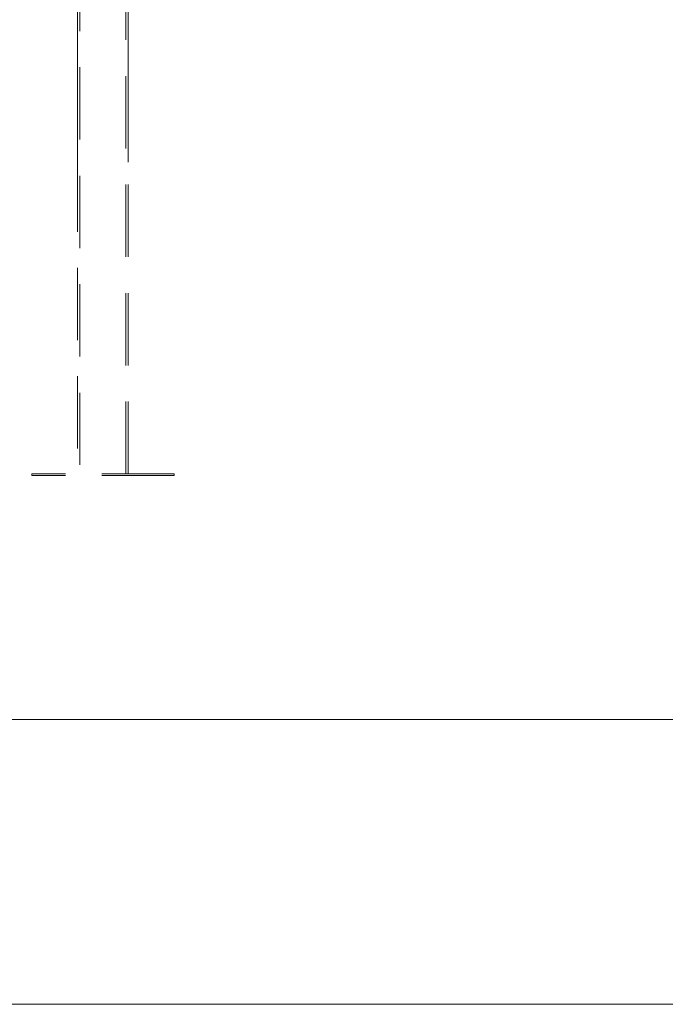
# Model space of a CAD drawing. Units: millimetres. Extents: x 0 to 8400, y 0 to 5946.
# Drawn here: x 1889 to 2002, y 1071 to 1244 of the extents above; entities that cross this region are included whole.
import ezdxf

# ---------------------------------------------------------------- set-up
doc = ezdxf.new("R2010")
doc.units = ezdxf.units.MM
doc.linetypes.add('HIDDEN', pattern=[0.1905, 0.127, -0.0635])

msp = doc.modelspace()

# ---------------------------------------------------------------- linework, layer by layer
at = {"color": 7, "linetype": 'Continuous', "lineweight": 15, "ltscale": 100}
for p, q in [((1899.082, 1464.001), (1899.082, 1219.231)), ((1907.972, 1218.765), (1907.972, 1368.501)), ((2226.59, 1120.813), (653.527, 1120.813)), ((2226.59, 1070.813), (653.527, 1070.813))]:
    msp.add_line(p, q, dxfattribs=at)
at = {"color": 7, "linetype": 'HIDDEN', "lineweight": 0, "ltscale": 100}
for p, q in [((1899.482, 1464.001), (1899.482, 1164.001)), ((1907.572, 1164.001), (1907.572, 1464.001)), ((1899.082, 1219.231), (1899.082, 1164.001)), ((1907.972, 1164.001), (1907.972, 1218.765)), ((1891.027, 1164.001), (1891.027, 1163.701)), ((1916.027, 1164.001), (1891.027, 1164.001)), ((1916.027, 1164.001), (1916.027, 1163.701)), ((1916.027, 1163.701), (1891.027, 1163.701))]:
    msp.add_line(p, q, dxfattribs=at)
at = {"color": 7, "linetype": 'Continuous', "lineweight": 15, "ltscale": 10000}
msp.add_arc((1913.072, 1201.301), 170.685, 10.90163, 90.00004, dxfattribs=at)
at = {"color": 7, "linetype": 'HIDDEN', "lineweight": 0, "ltscale": 10000}
for radius, end in [(170.425, 89.69222), (167.575, 89.6917)]:
    msp.add_arc((1913.072, 1201.301), radius, 0, end, dxfattribs=at)

doc.saveas('drawing.dxf')
